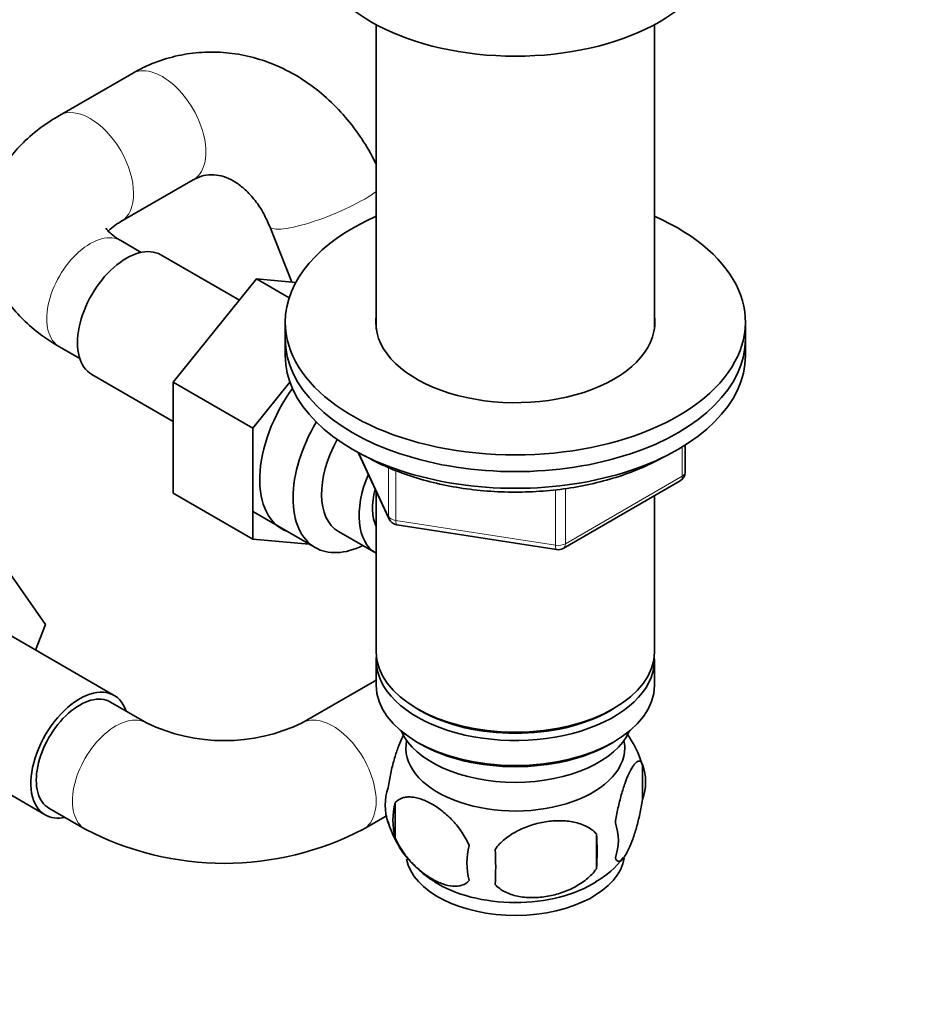
# Model space of a CAD drawing. Units: millimetres. Extents: x 0 to 1478, y 0 to 1758.
# Drawn here: x 318 to 406, y 315 to 411 of the extents above; entities that cross this region are included whole.
import ezdxf
from ezdxf import colors
from ezdxf.entities.mleader import LeaderData, LeaderLine
from ezdxf.math import Vec2, Vec3

# ---------------------------------------------------------------- set-up
doc = ezdxf.new("R2010")
doc.units = ezdxf.units.MM
doc.layers.add('DV5_Défaut', color=7, linetype='Continuous')
doc.layers.add('Défaut', color=7, linetype='Continuous')

# ---------------------------------------------------------------- blocks, each defined once
blk = doc.blocks.new('_DOT')
at = {"color": 0}
blk.add_line((0, 0), (-1, 0), dxfattribs=at)
at = {"color": 0, "const_width": 0.333}
blk.add_lwpolyline([(-0.1665, 0, 1), (0.1665, 0, 1)], format="xyb", close=True, dxfattribs=at)
blk = doc.blocks.new('SE4')
at = {"layer": 'DV5_Défaut', "color": 7, "linetype": 'Continuous', "lineweight": 35}
for p, q in [((353.249, 410.671), (353.249, 380.905)), ((380.449, 380.905), (380.449, 410.671)), ((329.342, 405.881), (322.271, 401.798)), ((328.271, 391.406), (335.342, 395.489)), ((342.827, 390.93), (344.996, 385.498)), ((330.26, 388.402), (328.271, 389.551)), ((339.861, 383.726), (332.181, 388.159)), ((341.534, 385.807), (333.403, 375.691)), ((344.731, 383.962), (341.534, 385.807)), ((345.379, 385.464), (341.534, 385.807)), ((344.349, 381.579), (344.349, 379.946)), ((389.349, 379.946), (389.349, 381.579)), ((344.349, 379.946), (344.349, 378.313)), ((389.349, 378.313), (389.349, 379.946)), ((322.271, 379.159), (324.26, 378.01)), ((325.431, 376.468), (333.403, 371.866)), ((333.403, 375.691), (333.403, 364.849)), ((341.181, 371.201), (333.403, 375.691)), ((344.805, 375.71), (341.181, 371.201)), ((341.181, 371.201), (341.181, 360.358)), ((383.464, 366.916), (383.464, 369.553)), ((351.49, 368.82), (354.511, 362.311)), ((371.533, 359.45), (382.964, 366.05)), ((353.249, 365.03), (353.249, 349.327)), ((341.181, 360.358), (333.403, 364.849)), ((380.449, 349.327), (380.449, 364.598)), ((341.234, 363.014), (347.284, 359.521)), ((355.265, 361.743), (370.88, 359.328)), ((341.181, 360.358), (346.685, 359.867)), ((349.555, 361.097), (353.232, 358.974)), ((316.212, 358.672), (320.896, 352.009)), ((327.62, 345.069), (314.893, 352.417)), ((320.896, 352.009), (319.933, 349.507)), ((353.249, 348.511), (353.249, 346.061)), ((380.449, 346.061), (380.449, 348.511)), ((353.065, 346.46), (345.994, 342.378)), ((330.781, 342.378), (327.245, 344.419)), ((357.232, 343.775), (357.586, 343.571)), ((376.112, 343.571), (376.465, 343.775)), ((308.143, 340.726), (320.87, 333.377)), ((357.232, 340.509), (357.586, 340.305)), ((376.112, 340.305), (376.465, 340.509)), ((379.283, 338.318), (379.283, 334.888)), ((355.094, 334.576), (355.094, 331.145)), ((321.245, 334.027), (324.781, 331.986)), ((351.994, 331.986), (354.322, 333.33)), ((374.775, 331.532), (374.775, 328.101))]:
    blk.add_line(p, q, dxfattribs=at)
at = {"layer": 'DV5_Défaut', "color": 7, "linetype": 'Continuous', "lineweight": 18}
for p, q in [((383.171, 366.507), (383.171, 369.371)), ((351.579, 368.772), (354.452, 362.582)), ((354.452, 362.582), (354.452, 367.374)), ((355.159, 367.064), (355.159, 362.174)), ((371.74, 359.908), (383.171, 366.507)), ((370.774, 359.758), (370.774, 365.183)), ((371.74, 365.306), (371.74, 359.908)), ((355.159, 362.174), (370.774, 359.758))]:
    blk.add_line(p, q, dxfattribs=at)
at = {"layer": 'DV5_Défaut', "color": 7, "linetype": 'Continuous', "lineweight": 35}
for centre, radius, start, end in [((382.464, 366.916), 1, 300, 0), ((355.418, 362.732), 1, 204.89609, 261.20602), ((371.033, 360.316), 1, 261.20602, 300), ((338.388, 358.199), 17.555, 244.32213, 295.67787), ((369.432, 335.311), 10.267, 16.57244, 36.10461), ((374.533, 336.603), 5.05, 340.14193, 19.85807), ((359.365, 334.325), 5.24, 160.88881, 199.11119), ((361.731, 332.861), 6.855, 165.50859, 194.49141), ((364.125, 335.578), 10.137, 196.57752, 239.44648), ((371.774, 330.888), 5.151, 340.54561, 19.45439), ((338.388, 357.991), 29.35, 242.38086, 297.61914), ((357.017, 329.816), 17.84, 354.48214, 5.51786), ((368.98, 328.677), 6.858, 165.51427, 194.48573), ((336.563, 328.285), 28.365, 356.53276, 3.46724), ((370.266, 334.572), 8.931, 299.79286, 323.05552)]:
    blk.add_arc(centre, radius, start, end, dxfattribs=at)
for centre, major_axis, start_param, end_param in [((366.849, 419.138), (-20, 0), 0.101317, 3.040276), ((366.849, 381.579), (-22.5, 0), 5.361457, 6.283185), ((366.849, 381.579), (-22.5, 0), 0, 4.063321), ((328.806, 382.314), (3.375, 5.846), 0, 3.141593), ((366.849, 381.579), (-13.65, 0), 6.197567, 6.283185), ((366.849, 381.579), (-13.65, 0), 0, 3.227211), ((366.849, 379.946), (-22.5, 0), 0, 3.141593), ((366.849, 379.946), (-22.5, 0), 0, 3.141593), ((366.849, 378.313), (-22.5, 0), 0, 3.141593), ((349.312, 370.474), (5.275, 9.137), 1.393048, 3.23899), ((352.534, 368.614), (-5.25, -9.093), 4.694912, 6.283185), ((353.555, 368.025), (-4, -6.928), 4.746528, 6.283185), ((357.232, 365.902), (-4, -6.928), 4.925515, 6.283185), ((357.232, 365.902), (-3.075, -5.326), 5.14965, 5.910629), ((352.534, 368.614), (-5.25, -9.093), 0, 0.704547), ((366.849, 349.327), (13.6, 0), 3.141593, 6.283185), ((366.849, 348.511), (-13.6, 0), 6.231169, 6.283185), ((366.849, 348.511), (-13.6, 0), 0, 3.193609), ((324.245, 339.223), (-3.375, -5.846), 2.66571, 6.283185), ((366.849, 346.061), (13.6, 0), 3.141593, 6.283185), ((324.245, 339.223), (3, 5.196), 0, 3.141593), ((366.849, 348.919), (-13.1, 0), 0.785398, 2.356194), ((366.849, 343.203), (-11.5, 0), 0.250403, 2.891189), ((366.849, 339.937), (10.7, 0), 3.023689, 6.283185), ((366.849, 345.653), (-13.1, 0), 0.785398, 2.356194), ((366.849, 339.937), (10.7, 0), 0, 0.117904), ((324.245, 339.223), (-3.375, -5.846), 0, 0.475882), ((366.849, 329.731), (10.7, 0), 3.252322, 6.190531), ((366.849, 330.99), (10.7, 0), 3.879351, 5.543139)]:
    blk.add_ellipse(centre, major_axis=major_axis, ratio=0.57735, start_param=start_param, end_param=end_param, dxfattribs=at)
at = {"layer": 'DV5_Défaut', "color": 7, "linetype": 'Continuous', "lineweight": 18}
for centre, major_axis, ratio, start_param, end_param in [((332.342, 400.685), (3, -5.196), 0.57735, 0, 3.141593), ((325.271, 396.602), (3, -5.196), 0.57735, 0.007778, 3.141406), ((348.4, 393.155), (-5.572, -2.225), 0.19855, 0.001168, 2.541843), ((325.271, 384.355), (3, 5.196), 0.57735, 0, 3.141593), ((382.464, 366.916), (-0.5, 0.866), 0.57735, 3.141593, 3.926991), ((382.464, 366.916), (-1, 0), 0.57735, 2.356194, 3.141593), ((355.418, 362.732), (-1, 0), 0.57735, 0.261799, 1.308997), ((355.418, 362.732), (0.907, 0.421), 0.788675, 2.790713, 3.141593), ((355.418, 362.732), (0.153, 0.988), 0.211325, 2.202711, 3.141593), ((371.033, 360.316), (-1, 0), 0.57735, 1.308997, 2.356194), ((371.033, 360.316), (0.153, 0.988), 0.211325, 2.202711, 3.141593), ((371.033, 360.316), (-0.5, 0.866), 0.57735, 3.141593, 3.926991), ((356.065, 341.264), (-3, 5.196), 0.57735, 6.223788, 6.283185), ((327.781, 337.182), (3, 5.196), 0.57735, 0.000145, 3.142213), ((348.994, 337.182), (-3, 5.196), 0.57735, 3.141024, 6.283042)]:
    blk.add_ellipse(centre, major_axis=major_axis, ratio=ratio, start_param=start_param, end_param=end_param, dxfattribs=at)
at = {"layer": 'DV5_Défaut', "color": 7, "linetype": 'Continuous', "lineweight": 35}
for points, knots in [([(353.258, 396.993), (352.896, 397.737), (352.016, 399.304), (350.479, 401.417), (348.658, 403.347), (346.638, 404.98), (344.454, 406.289), (342.152, 407.245), (339.782, 407.835), (337.393, 408.055), (335.024, 407.907), (332.739, 407.41), (330.8, 406.673), (329.781, 406.122), (329.342, 405.881)], [0, 0, 0, 0, 0.083771, 0.173752, 0.263559, 0.352904, 0.441465, 0.528968, 0.61527, 0.700413, 0.784615, 0.868227, 0.951579, 1, 1, 1, 1]), ([(322.271, 401.798), (321.827, 401.532), (320.776, 400.891), (319.152, 399.613), (317.64, 398.02), (316.467, 396.348), (315.575, 394.519), (315.009, 392.555), (314.816, 390.509), (314.994, 388.514), (315.515, 386.607), (316.35, 384.809), (317.487, 383.127), (318.908, 381.58), (320.55, 380.221), (321.662, 379.529), (322.271, 379.159)], [0, 0, 0, 0, 0.047698, 0.133559, 0.208827, 0.28115, 0.35097, 0.426655, 0.499553, 0.570522, 0.640621, 0.710945, 0.782718, 0.856968, 0.934293, 1, 1, 1, 1]), ([(335.342, 395.489), (335.473, 395.56), (335.879, 395.776), (336.644, 396), (337.551, 396.016), (338.524, 395.777), (339.482, 395.301), (340.46, 394.556), (341.403, 393.531), (342.238, 392.264), (342.624, 391.397), (342.827, 390.93)], [0, 0, 0, 0, 0.051424, 0.187198, 0.336477, 0.460238, 0.573379, 0.681154, 0.795527, 0.907357, 1, 1, 1, 1]), ([(326.998, 390.425), (327.058, 390.494), (327.257, 390.703), (327.709, 391.067), (328.112, 391.311), (328.271, 391.406)], [0, 0, 0, 0, 0.304104, 0.770312, 1, 1, 1, 1]), ([(328.271, 389.551), (328.098, 389.656), (327.683, 389.908), (327.158, 390.338), (326.866, 390.684), (326.831, 390.763), (326.831, 390.763)], [0, 0, 0, 0, 0.150775, 0.431608, 0.714321, 1, 1, 1, 1]), ([(352.207, 368.465), (352.595, 368.249), (353.555, 367.72), (355.471, 366.884), (357.86, 366.103), (360.418, 365.507), (363.079, 365.115), (365.802, 364.93), (368.543, 364.954), (371.255, 365.189), (373.894, 365.63), (376.417, 366.27), (378.781, 367.102), (380.42, 367.868), (381.275, 368.341), (381.454, 368.444)], [0, 0, 0, 0, 0.044867, 0.129756, 0.214581, 0.299307, 0.383944, 0.468522, 0.55308, 0.637656, 0.72228, 0.806996, 0.891844, 0.976858, 1, 1, 1, 1]), ([(354.414, 336.04), (354.486, 336.53), (354.573, 337.004), (354.722, 337.694), (354.775, 337.923), (354.885, 338.361), (354.941, 338.572), (355.115, 339.184), (355.238, 339.566), (355.487, 340.254), (355.613, 340.564), (355.84, 341.052), (355.938, 341.241), (356.035, 341.404)], [0, 0, 0, 0, 0.20926, 0.20926, 0.31389, 0.31389, 0.41852, 0.41852, 0.627779, 0.627779, 0.837039, 0.837039, 1, 1, 1, 1]), ([(376.631, 332.603), (376.702, 333.093), (376.789, 333.567), (376.938, 334.257), (376.992, 334.486), (377.101, 334.924), (377.158, 335.135), (377.332, 335.747), (377.455, 336.129), (377.703, 336.818), (377.829, 337.127), (378.084, 337.676), (378.21, 337.909), (378.395, 338.195), (378.456, 338.28), (378.578, 338.425), (378.638, 338.486), (378.813, 338.625), (378.923, 338.663), (379.124, 338.6), (379.212, 338.501), (379.283, 338.318)], [0, 0, 0, 0, 0.125, 0.125, 0.1875, 0.1875, 0.25, 0.25, 0.375, 0.375, 0.5, 0.5, 0.625, 0.625, 0.6875, 0.6875, 0.75, 0.75, 0.875, 0.875, 1, 1, 1, 1]), ([(362.34, 330.392), (362.148, 330.836), (361.903, 331.272), (361.357, 332.079), (361.051, 332.459), (360.418, 333.139), (360.088, 333.444), (359.404, 333.992), (359.06, 334.228), (358.369, 334.626), (358.02, 334.789), (357.344, 335.027), (357.016, 335.103), (356.54, 335.141), (356.383, 335.141), (356.083, 335.112), (355.94, 335.084), (355.531, 334.951), (355.286, 334.797), (355.094, 334.576)], [0, 0, 0, 0, 0.125, 0.125, 0.25, 0.25, 0.375, 0.375, 0.5, 0.5, 0.625, 0.625, 0.75, 0.75, 0.8125, 0.8125, 0.875, 0.875, 1, 1, 1, 1]), ([(379.283, 334.888), (379.212, 334.397), (379.125, 333.924), (378.975, 333.233), (378.922, 333.005), (378.813, 332.567), (378.756, 332.355), (378.582, 331.743), (378.459, 331.361), (378.21, 330.673), (378.084, 330.363), (377.829, 329.814), (377.704, 329.581), (377.518, 329.296), (377.457, 329.211), (377.336, 329.066), (377.275, 329.005), (377.101, 328.866), (376.991, 328.828), (376.789, 328.89), (376.702, 328.989), (376.631, 329.172)], [0, 0, 0, 0, 0.125, 0.125, 0.1875, 0.1875, 0.25, 0.25, 0.375, 0.375, 0.5, 0.5, 0.625, 0.625, 0.6875, 0.6875, 0.75, 0.75, 0.875, 0.875, 1, 1, 1, 1]), ([(364.875, 330), (365.142, 330.378), (365.467, 330.714), (366.024, 331.169), (366.223, 331.313), (366.632, 331.579), (366.842, 331.701), (367.492, 332.039), (367.952, 332.226), (368.879, 332.523), (369.35, 332.633), (370.301, 332.78), (370.769, 332.815), (371.461, 332.809), (371.69, 332.797), (372.143, 332.75), (372.368, 332.716), (373.02, 332.58), (373.43, 332.445), (374.182, 332.064), (374.509, 331.827), (374.775, 331.532)], [0, 0, 0, 0, 0.125, 0.125, 0.1875, 0.1875, 0.25, 0.25, 0.375, 0.375, 0.5, 0.5, 0.625, 0.625, 0.6875, 0.6875, 0.75, 0.75, 0.875, 0.875, 1, 1, 1, 1]), ([(355.094, 331.145), (355.191, 330.921), (355.3, 330.701), (355.539, 330.272), (355.669, 330.062), (356.081, 329.452), (356.381, 329.081), (356.86, 328.567), (357.025, 328.403), (357.356, 328.096), (357.523, 327.952), (358.029, 327.546), (358.374, 327.31), (359.069, 326.909), (359.412, 326.749), (360.088, 326.511), (360.424, 326.434), (360.899, 326.396), (361.053, 326.397), (361.351, 326.425), (361.495, 326.454), (361.906, 326.588), (362.146, 326.739), (362.34, 326.961)], [0, 0, 0, 0, 0.0625, 0.0625, 0.125, 0.125, 0.25, 0.25, 0.3125, 0.3125, 0.375, 0.375, 0.5, 0.5, 0.625, 0.625, 0.75, 0.75, 0.8125, 0.8125, 0.875, 0.875, 1, 1, 1, 1]), ([(374.775, 328.101), (374.508, 327.723), (374.183, 327.387), (373.627, 326.932), (373.428, 326.787), (373.019, 326.522), (372.808, 326.4), (372.158, 326.062), (371.699, 325.874), (370.772, 325.578), (370.3, 325.468), (369.349, 325.32), (368.881, 325.286), (368.189, 325.292), (367.96, 325.304), (367.507, 325.351), (367.282, 325.385), (366.631, 325.521), (366.221, 325.656), (365.469, 326.037), (365.142, 326.274), (364.875, 326.569)], [0, 0, 0, 0, 0.125, 0.125, 0.1875, 0.1875, 0.25, 0.25, 0.375, 0.375, 0.5, 0.5, 0.625, 0.625, 0.6875, 0.6875, 0.75, 0.75, 0.875, 0.875, 1, 1, 1, 1])]:
    blk.add_open_spline(points, degree=3, knots=knots, dxfattribs=at)
blk.add_open_spline([(353.248, 346.575), (353.19, 346.537), (353.129, 346.5), (353.065, 346.46)], degree=3, dxfattribs=at)

msp = doc.modelspace()

# ---------------------------------------------------------------- block references
at = {"layer": 'Défaut'}
msp.add_blockref('SE4', (0, 0), dxfattribs=at)

# ---------------------------------------------------------------- leaders
at = {"layer": 'Défaut', "color": 7, "linetype": 'Continuous', "lineweight": 18}
ml = msp.add_multileader_mtext('Standard', dxfattribs=at)
ml.set_content('{\\pxsm0.9;\\fSolid Edge ISO|b1||i0||c0|p34;\\W1.;30/10/2018\\P}', color=256)
ml.set_leader_properties()
ml.set_arrow_properties(name='DOT')
ml.build(insert=Vec2(0, 0))
ml.multileader.update_dxf_attribs({"leader_type": 0, "dogleg_length": 0, "arrow_head_size": 12})
ctx = ml.context
ctx.base_point, ctx.char_height, ctx.arrow_head_size, ctx.landing_gap_size = Vec3(1390.407, 1750.708), 12, 12, 4.2
notes = []
notes.append((ctx, [(0, (0, 0, 0), (0, 0), (1, 0), 1, [])]))
ctx.mtext.insert = Vec3(1392.407, 1756.828)
for ctx, leaders in notes:
    for number, flags, end, landing, length, lines in leaders:
        leader = LeaderData()
        leader.index, (leader.has_last_leader_line, leader.has_dogleg_vector, leader.attachment_direction) = number, flags
        leader.last_leader_point, leader.dogleg_vector, leader.dogleg_length = Vec3(end), Vec3(landing), length
        for number, points, colour, breaks in lines:
            line = LeaderLine()
            line.index, line.vertices, line.color, line.breaks = number, Vec3.list(points), colors.encode_raw_color(colour), breaks
            leader.lines.append(line)
        ctx.leaders.append(leader)

doc.saveas('drawing.dxf')
